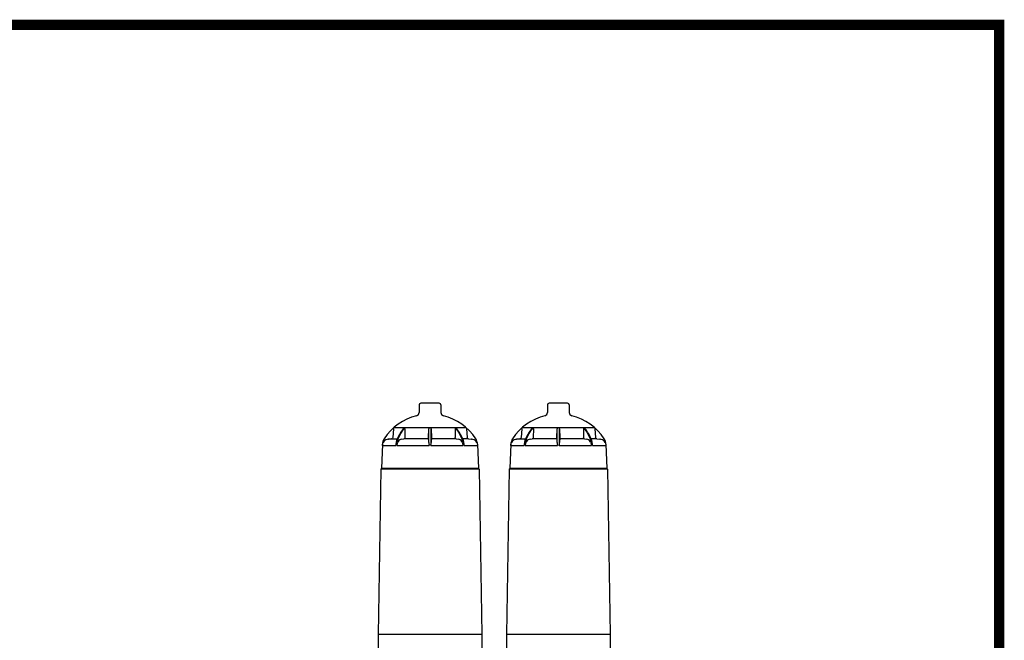
# Model space of a CAD drawing. Units: millimetres. Extents: x 30664 to 40707, y -409 to 6848.
# Drawn here: x 38930 to 40707, y 5729 to 6848 of the extents above; entities that cross this region are included whole.
import ezdxf

# ---------------------------------------------------------------- set-up
doc = ezdxf.new("R2010")
doc.units = ezdxf.units.MM
doc.layers.add('Equipo', color=7, linetype='Continuous')
doc.layers.add('Formato', color=7, linetype='Continuous')

msp = doc.modelspace()

# ---------------------------------------------------------------- linework, layer by layer
at = {"layer": 'Equipo'}
for p, q in [((39650.9, 6153.2), (39650.9, 6139.7)), ((39687.2, 6156.2), (39653.9, 6156.2)), ((39690.2, 6153.2), (39690.2, 6139.7)), ((39882.5, 6153.2), (39882.5, 6139.7)), ((39918.8, 6156.2), (39885.5, 6156.2)), ((39921.8, 6153.2), (39921.8, 6139.7)), ((39604.6, 6110.1), (39603.3, 6094.4)), ((39604.6, 6110.3), (39604.9, 6111.3)), ((39605.9, 6112.8), (39735.2, 6112.8)), ((39622.1, 6108.2), (39625.6, 6112.8)), ((39625.4, 6110.1), (39625, 6094.4)), ((39667.7, 6094.4), (39668.5, 6110.3)), ((39668.5, 6091.8), (39668.5, 6110.3)), ((39672.6, 6091.8), (39672.6, 6110.3)), ((39672.6, 6110.3), (39673.4, 6094.4)), ((39715.7, 6110.1), (39716.1, 6094.4)), ((39720.4, 6108.3), (39717, 6112.8)), ((39735.2, 6112.8), (39735.8, 6112.1)), ((39736.5, 6110.1), (39737.8, 6094.4)), ((39836.2, 6110.1), (39834.9, 6094.4)), ((39836.2, 6110.3), (39836.5, 6111.3)), ((39837.5, 6112.8), (39966.8, 6112.8)), ((39853.7, 6108.2), (39857.2, 6112.8)), ((39857, 6110.1), (39856.6, 6094.4)), ((39899.3, 6094.4), (39900.1, 6110.3)), ((39900.1, 6091.8), (39900.1, 6110.3)), ((39904.2, 6091.8), (39904.2, 6110.3)), ((39904.2, 6110.3), (39905, 6094.4)), ((39947.3, 6110.1), (39947.7, 6094.4)), ((39952, 6108.3), (39948.6, 6112.8)), ((39966.8, 6112.8), (39967.4, 6112.1)), ((39968.1, 6110.1), (39969.4, 6094.4)), ((39588, 6092.3), (39588, 6092.3)), ((39595.6, 6091.6), (39601.1, 6092.1)), ((39619.4, 6091.6), (39623.4, 6092.1)), ((39717.7, 6092.1), (39673.4, 6092.1)), ((39717.7, 6092.1), (39721.7, 6091.6)), ((39730.9, 6089.2), (39729.7, 6092.3)), ((39739.1, 6092.1), (39730, 6092.1)), ((39740, 6092.1), (39739.1, 6092.1)), ((39740, 6092.1), (39745.5, 6091.6)), ((39753, 6092.3), (39753, 6092.3)), ((39819.6, 6092.3), (39819.6, 6092.3)), ((39827.2, 6091.6), (39832.7, 6092.1)), ((39851, 6091.6), (39855, 6092.1)), ((39949.3, 6092.1), (39905, 6092.1)), ((39949.3, 6092.1), (39953.3, 6091.6)), ((39962.5, 6089.2), (39961.3, 6092.3)), ((39970.7, 6092.1), (39961.6, 6092.1)), ((39971.6, 6092.1), (39970.7, 6092.1)), ((39971.6, 6092.1), (39977.1, 6091.6)), ((39984.6, 6092.3), (39984.6, 6092.3)), ((39584.8, 6082.4), (39583, 6038.6)), ((39584.8, 6082.4), (39584.8, 6082.4)), ((39585, 6082.4), (39585.2, 6083.3)), ((39595.3, 6091.6), (39595.6, 6091.6)), ((39595.6, 6091.6), (39595.6, 6091.6)), ((39610.9, 6091.7), (39604.9, 6091.7)), ((39608.9, 6082.4), (39608.8, 6080.3)), ((39609.4, 6085.9), (39608.9, 6082.4)), ((39610.8, 6080.3), (39610.9, 6082.4)), ((39656.2, 6080.3), (39669.1, 6080.3)), ((39720.3, 6080.3), (39730.2, 6080.3)), ((39730.2, 6082.4), (39730.2, 6080.3)), ((39732.3, 6080.3), (39732.1, 6082.4)), ((39745.8, 6091.6), (39745.5, 6091.6)), ((39755.8, 6083.3), (39756.1, 6082.4)), ((39756.3, 6082.4), (39756.3, 6082.4)), ((39756.3, 6082.4), (39758, 6038.6)), ((39816.4, 6082.4), (39814.6, 6038.6)), ((39816.4, 6082.4), (39816.4, 6082.4)), ((39816.6, 6082.4), (39816.8, 6083.3)), ((39826.9, 6091.6), (39827.2, 6091.6)), ((39827.2, 6091.6), (39827.2, 6091.6)), ((39842.5, 6091.7), (39836.5, 6091.7)), ((39840.5, 6082.4), (39840.4, 6080.3)), ((39841, 6085.9), (39840.5, 6082.4)), ((39842.4, 6080.3), (39842.5, 6082.4)), ((39887.8, 6080.3), (39900.7, 6080.3)), ((39951.9, 6080.3), (39961.8, 6080.3)), ((39961.8, 6082.4), (39961.8, 6080.3)), ((39963.9, 6080.3), (39963.7, 6082.4)), ((39977.4, 6091.6), (39977.1, 6091.6)), ((39987.4, 6083.3), (39987.7, 6082.4)), ((39987.9, 6082.4), (39987.9, 6082.4)), ((39987.9, 6082.4), (39989.6, 6038.6)), ((39583, 6038.6), (39581.9, 6037.6)), ((39758, 6038.6), (39583, 6038.6)), ((39758, 6038.6), (39759.2, 6037.6)), ((39814.6, 6038.6), (39813.5, 6037.6)), ((39989.6, 6038.6), (39814.6, 6038.6)), ((39989.6, 6038.6), (39990.8, 6037.6)), ((39581.9, 6037.6), (39577.2, 5739.3)), ((39759.2, 6037.6), (39581.9, 6037.6)), ((39759.2, 6037.6), (39763.9, 5739.3)), ((39813.5, 6037.6), (39808.8, 5739.3)), ((39990.8, 6037.6), (39813.5, 6037.6)), ((39990.8, 6037.6), (39995.5, 5739.3)), ((39763.9, 5739.3), (39577.2, 5739.3)), ((39577.2, 5739.3), (39577.2, 5699.2)), ((39763.9, 5739.3), (39763.9, 5699.2)), ((39995.5, 5739.3), (39808.8, 5739.3)), ((39808.8, 5739.3), (39808.8, 5699.2)), ((39995.5, 5739.3), (39995.5, 5699.2))]:
    msp.add_line(p, q, dxfattribs=at)
for points in [[(39604.6, 6110.3), (39604.6, 6110.2), (39604.6, 6110.1)], [(39604.9, 6111.3), (39605.3, 6112.1), (39605.9, 6112.8)], [(39624.1, 6112.8), (39620.7, 6108.3), (39617.7, 6103.9), (39615.3, 6099.9), (39613.2, 6096), (39611.4, 6092.3)], [(39625.4, 6110.3), (39625.4, 6111.3), (39625.5, 6112.1), (39625.6, 6112.8)], [(39625.4, 6110.3), (39625.4, 6110.2), (39625.4, 6110.1)], [(39669.5, 6112.8), (39669, 6112.1), (39668.7, 6111.3), (39668.5, 6110.3)], [(39672.6, 6110.3), (39672.4, 6111.3), (39672, 6112.1), (39671.6, 6112.8)], [(39715.5, 6112.8), (39715.6, 6112.1), (39715.7, 6111.3), (39715.7, 6110.3)], [(39715.5, 6112.8), (39718.9, 6108.3), (39721.8, 6103.9), (39724.2, 6099.9), (39726.3, 6096), (39728.1, 6092.3)], [(39715.7, 6110.1), (39715.7, 6110.2), (39715.7, 6110.3)], [(39735.8, 6112.1), (39736.2, 6111.3), (39736.5, 6110.3)], [(39736.5, 6110.1), (39736.5, 6110.2), (39736.5, 6110.3)], [(39836.2, 6110.3), (39836.2, 6110.2), (39836.2, 6110.1)], [(39836.5, 6111.3), (39836.9, 6112.1), (39837.5, 6112.8)], [(39855.7, 6112.8), (39852.3, 6108.3), (39849.3, 6103.9), (39846.9, 6099.9), (39844.8, 6096), (39843, 6092.3)], [(39857, 6110.3), (39857, 6111.3), (39857.1, 6112.1), (39857.2, 6112.8)], [(39857, 6110.3), (39857, 6110.2), (39857, 6110.1)], [(39901.1, 6112.8), (39900.6, 6112.1), (39900.3, 6111.3), (39900.1, 6110.3)], [(39904.2, 6110.3), (39904, 6111.3), (39903.6, 6112.1), (39903.2, 6112.8)], [(39947.1, 6112.8), (39950.5, 6108.3), (39953.4, 6103.9), (39955.8, 6099.9), (39957.9, 6096), (39959.7, 6092.3)], [(39947.1, 6112.8), (39947.2, 6112.1), (39947.3, 6111.3), (39947.3, 6110.3)], [(39947.3, 6110.1), (39947.3, 6110.2), (39947.3, 6110.3)], [(39967.4, 6112.1), (39967.8, 6111.3), (39968.1, 6110.3)], [(39968.1, 6110.1), (39968.1, 6110.2), (39968.1, 6110.3)], [(39603.3, 6094.4), (39603.1, 6093.6), (39602.6, 6092.9), (39601.9, 6092.4), (39601.1, 6092.1)], [(39611.4, 6092.3), (39610.2, 6089.2), (39609.4, 6085.9)], [(39610.9, 6082.4), (39611.1, 6085.9), (39611.8, 6089.2), (39613, 6092.3)], [(39613, 6092.3), (39614.8, 6096), (39616.8, 6099.8), (39619.2, 6103.8), (39622.1, 6108.2)], [(39625, 6094.4), (39624.9, 6093.6), (39624.5, 6092.9), (39624, 6092.4), (39623.4, 6092.1)], [(39667.7, 6092.1), (39630.5, 6092.1), (39623.4, 6092.1)], [(39667.7, 6092.1), (39667.7, 6092.4), (39667.7, 6092.9), (39667.7, 6093.6), (39667.7, 6094.4)], [(39667.7, 6092.1), (39667.8, 6091.9), (39668, 6091.6)], [(39668.3, 6085.3), (39668.4, 6087.6), (39668.4, 6089.8), (39668.5, 6091.8)], [(39672.7, 6085.3), (39672.7, 6087.6), (39672.6, 6089.8), (39672.6, 6091.8)], [(39673.1, 6091.6), (39673.2, 6091.9), (39673.4, 6092.1)], [(39673.4, 6094.4), (39673.4, 6093.6), (39673.4, 6092.9), (39673.4, 6092.4), (39673.4, 6092.1)], [(39717.7, 6092.1), (39717, 6092.4), (39716.5, 6092.9), (39716.2, 6093.6), (39716.1, 6094.4)], [(39729.7, 6092.3), (39727.8, 6096), (39725.8, 6099.9), (39723.3, 6104), (39720.4, 6108.3)], [(39728.1, 6092.3), (39729.3, 6089.2), (39730, 6085.9), (39730.2, 6082.4)], [(39740, 6092.1), (39739.2, 6092.4), (39738.5, 6092.9), (39738, 6093.6), (39737.8, 6094.4)], [(39834.9, 6094.4), (39834.7, 6093.6), (39834.2, 6092.9), (39833.5, 6092.4), (39832.7, 6092.1)], [(39843, 6092.3), (39841.8, 6089.2), (39841, 6085.9)], [(39842.5, 6082.4), (39842.7, 6085.9), (39843.4, 6089.2), (39844.6, 6092.3)], [(39844.6, 6092.3), (39846.4, 6096), (39848.4, 6099.8), (39850.8, 6103.8), (39853.7, 6108.2)], [(39856.6, 6094.4), (39856.5, 6093.6), (39856.1, 6092.9), (39855.6, 6092.4), (39855, 6092.1)], [(39899.3, 6092.1), (39862.1, 6092.1), (39855, 6092.1)], [(39899.3, 6092.1), (39899.3, 6092.4), (39899.3, 6092.9), (39899.3, 6093.6), (39899.3, 6094.4)], [(39899.3, 6092.1), (39899.4, 6091.9), (39899.6, 6091.6)], [(39899.9, 6085.3), (39900, 6087.6), (39900, 6089.8), (39900.1, 6091.8)], [(39904.3, 6085.3), (39904.3, 6087.6), (39904.2, 6089.8), (39904.2, 6091.8)], [(39904.7, 6091.6), (39904.8, 6091.9), (39905, 6092.1)], [(39905, 6094.4), (39905, 6093.6), (39905, 6092.9), (39905, 6092.4), (39905, 6092.1)], [(39949.3, 6092.1), (39948.6, 6092.4), (39948.1, 6092.9), (39947.8, 6093.6), (39947.7, 6094.4)], [(39961.3, 6092.3), (39959.4, 6096), (39957.4, 6099.9), (39954.9, 6104), (39952, 6108.3)], [(39959.7, 6092.3), (39960.9, 6089.2), (39961.6, 6085.9), (39961.8, 6082.4)], [(39971.6, 6092.1), (39970.8, 6092.4), (39970.1, 6092.9), (39969.6, 6093.6), (39969.4, 6094.4)], [(39584.7, 6080.3), (39584.7, 6081), (39584.8, 6081.7), (39585, 6082.4)], [(39584.7, 6080.3), (39585.9, 6080.3), (39589, 6080.3), (39593.9, 6080.3), (39608.8, 6080.3)], [(39585.2, 6083.3), (39585.6, 6084.3), (39586.1, 6085.3)], [(39595.3, 6091.6), (39593.3, 6091.2), (39591, 6090.3), (39589, 6088.9), (39587.4, 6087.3), (39586.1, 6085.3)], [(39604.9, 6091.7), (39598, 6091.7), (39596.3, 6091.7), (39595.6, 6091.6)], [(39610.8, 6080.3), (39611, 6081), (39611.2, 6081.7), (39611.4, 6082.4)], [(39610.8, 6080.3), (39620.7, 6080.3), (39631.8, 6080.3), (39656.2, 6080.3)], [(39611.4, 6082.4), (39611.7, 6083.3), (39612, 6084.3), (39612.4, 6085.3)], [(39619.4, 6091.6), (39617.6, 6091.2), (39616, 6090.3), (39614.5, 6088.9), (39613.3, 6087.3), (39612.4, 6085.3)], [(39668.3, 6085.3), (39668.3, 6087.3), (39668.3, 6088.9), (39668.2, 6090.3), (39668.1, 6091.2), (39668, 6091.6)], [(39668.3, 6085.3), (39668.4, 6084.3), (39668.5, 6083.3), (39668.6, 6082.4)], [(39668.6, 6082.4), (39668.8, 6081.7), (39668.9, 6081), (39669.1, 6080.3)], [(39672, 6080.3), (39672.2, 6081), (39672.3, 6081.7), (39672.5, 6082.4)], [(39672, 6080.3), (39684.8, 6080.3), (39697.4, 6080.3), (39720.3, 6080.3)], [(39672.5, 6082.4), (39672.6, 6083.3), (39672.7, 6084.3), (39672.7, 6085.3)], [(39673.1, 6091.6), (39673, 6091.2), (39672.9, 6090.3), (39672.8, 6088.9), (39672.7, 6087.3), (39672.7, 6085.3)], [(39728.7, 6085.3), (39727.8, 6087.3), (39726.6, 6088.9), (39725.1, 6090.3), (39723.5, 6091.2), (39721.7, 6091.6)], [(39728.7, 6085.3), (39729.1, 6084.3), (39729.4, 6083.3), (39729.7, 6082.4)], [(39729.7, 6082.4), (39729.9, 6081.7), (39730.1, 6081), (39730.2, 6080.3)], [(39732.1, 6082.4), (39731.7, 6085.9), (39730.9, 6089.2)], [(39732.3, 6080.3), (39740.5, 6080.3), (39752.1, 6080.3)], [(39745.5, 6091.6), (39745.7, 6091.6), (39745.8, 6091.6)], [(39755, 6085.3), (39753.7, 6087.3), (39752, 6088.9), (39750, 6090.3), (39747.8, 6091.2), (39745.8, 6091.6)], [(39752.1, 6080.3), (39755.2, 6080.3), (39756.4, 6080.3)], [(39755, 6085.3), (39755.5, 6084.3), (39755.8, 6083.3)], [(39756.1, 6082.4), (39756.2, 6081.7), (39756.3, 6081), (39756.4, 6080.3)], [(39816.3, 6080.3), (39816.3, 6081), (39816.4, 6081.7), (39816.6, 6082.4)], [(39816.3, 6080.3), (39817.5, 6080.3), (39820.6, 6080.3), (39825.5, 6080.3), (39840.4, 6080.3)], [(39816.8, 6083.3), (39817.2, 6084.3), (39817.7, 6085.3)], [(39826.9, 6091.6), (39824.9, 6091.2), (39822.6, 6090.3), (39820.6, 6088.9), (39819, 6087.3), (39817.7, 6085.3)], [(39836.5, 6091.7), (39829.6, 6091.7), (39827.9, 6091.7), (39827.2, 6091.6)], [(39842.4, 6080.3), (39842.6, 6081), (39842.8, 6081.7), (39843, 6082.4)], [(39842.4, 6080.3), (39852.3, 6080.3), (39863.4, 6080.3), (39887.8, 6080.3)], [(39843, 6082.4), (39843.3, 6083.3), (39843.6, 6084.3), (39844, 6085.3)], [(39851, 6091.6), (39849.2, 6091.2), (39847.6, 6090.3), (39846.1, 6088.9), (39844.9, 6087.3), (39844, 6085.3)], [(39899.9, 6085.3), (39899.9, 6087.3), (39899.9, 6088.9), (39899.8, 6090.3), (39899.7, 6091.2), (39899.6, 6091.6)], [(39899.9, 6085.3), (39900, 6084.3), (39900.1, 6083.3), (39900.2, 6082.4)], [(39900.2, 6082.4), (39900.4, 6081.7), (39900.5, 6081), (39900.7, 6080.3)], [(39903.6, 6080.3), (39903.8, 6081), (39903.9, 6081.7), (39904.1, 6082.4)], [(39903.6, 6080.3), (39916.4, 6080.3), (39929, 6080.3), (39951.9, 6080.3)], [(39904.1, 6082.4), (39904.2, 6083.3), (39904.3, 6084.3), (39904.3, 6085.3)], [(39904.7, 6091.6), (39904.6, 6091.2), (39904.5, 6090.3), (39904.4, 6088.9), (39904.3, 6087.3), (39904.3, 6085.3)], [(39960.3, 6085.3), (39959.4, 6087.3), (39958.2, 6088.9), (39956.7, 6090.3), (39955.1, 6091.2), (39953.3, 6091.6)], [(39960.3, 6085.3), (39960.7, 6084.3), (39961, 6083.3), (39961.3, 6082.4)], [(39961.3, 6082.4), (39961.5, 6081.7), (39961.7, 6081), (39961.8, 6080.3)], [(39963.7, 6082.4), (39963.3, 6085.9), (39962.5, 6089.2)], [(39963.9, 6080.3), (39972.1, 6080.3), (39983.7, 6080.3)], [(39977.1, 6091.6), (39977.3, 6091.6), (39977.4, 6091.6)], [(39986.6, 6085.3), (39985.3, 6087.3), (39983.6, 6088.9), (39981.6, 6090.3), (39979.4, 6091.2), (39977.4, 6091.6)], [(39983.7, 6080.3), (39986.8, 6080.3), (39988, 6080.3)], [(39986.6, 6085.3), (39987.1, 6084.3), (39987.4, 6083.3)], [(39987.7, 6082.4), (39987.8, 6081.7), (39987.9, 6081), (39988, 6080.3)]]:
    msp.add_lwpolyline(points, dxfattribs=at)
for centre, radius, start, end in [((39653.9, 6153.2), 3, 90, 180), ((39687.2, 6153.2), 3, 0, 90), ((39885.5, 6153.2), 3, 90, 180), ((39918.8, 6153.2), 3, 0, 90), ((39670.5, 6038.2), 98.7, 104.181, 146.7176), ((39644.9, 6139.7), 6, 284.181, 0), ((39696.2, 6139.7), 6, 180, 255.819), ((39670.5, 6038.2), 98.7, 33.2824, 75.819), ((39902.1, 6038.2), 98.7, 104.181, 146.7176), ((39876.5, 6139.7), 6, 284.181, 0), ((39927.8, 6139.7), 6, 180, 255.819), ((39902.1, 6038.2), 98.7, 33.2824, 75.819), ((39604.7, 6081.4), 20, 146.7176, 177.0798), ((39736.3, 6081.4), 20, 2.9202, 33.2824), ((39836.3, 6081.4), 20, 146.7176, 177.0798), ((39967.9, 6081.4), 20, 2.9202, 33.2824)]:
    msp.add_arc(centre, radius, start, end, dxfattribs=at)
at = {"layer": 'Formato', "const_width": 18.6}
msp.add_lwpolyline([(30673.5, 6839.2), (30673.5, -400.2), (40697.2, -400.2), (40697.2, 6839.2)], close=True, dxfattribs=at)

doc.saveas('drawing.dxf')
